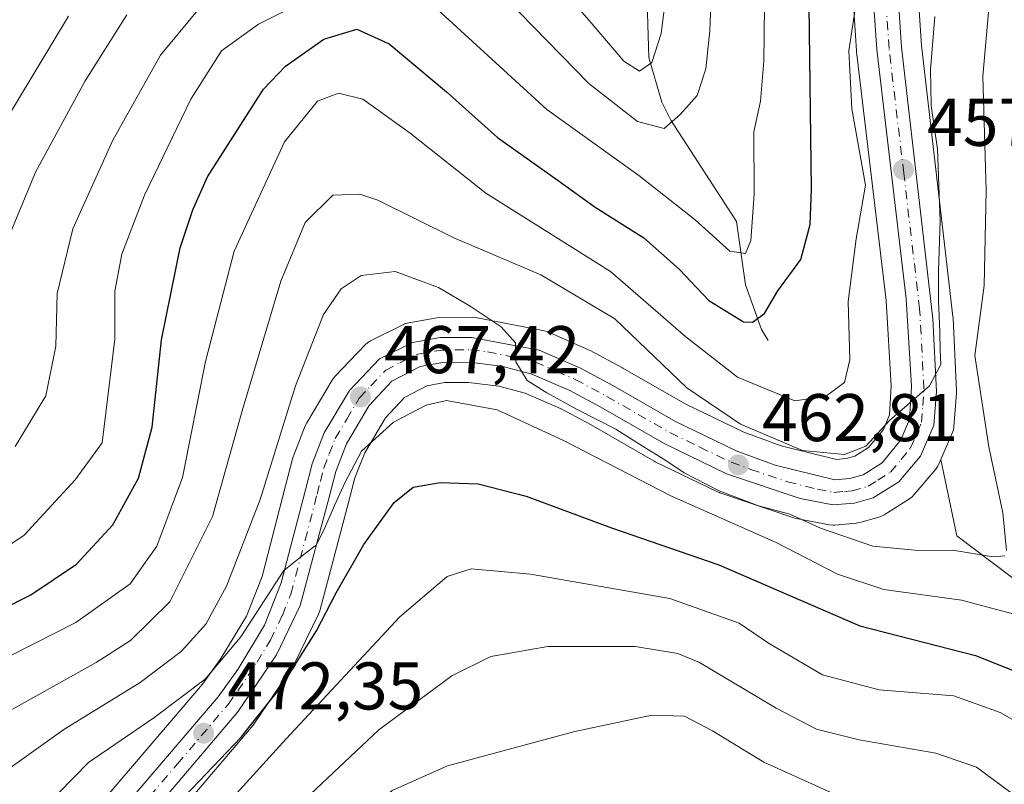
# Model space of a CAD drawing. Units: metres. Extents: x 613386 to 616811, y 4782586 to 4784957.
# Drawn here: x 615786 to 615932, y 4782665 to 4782779 of the extents above; entities that cross this region are included whole.
import ezdxf

# ---------------------------------------------------------------- set-up
doc = ezdxf.new("R2010")
doc.units = ezdxf.units.M
doc.header["$MEASUREMENT"] = 0
doc.linetypes.add('DGN Style 4', pattern=[2.6384748266838614, 1.318413404963828, -0.6592067024819142, 0.001648016756204785, -0.6592067024819142])
for name, color, linetype, lineweight in [('Arbolado forestal CxS', 92, 'Continuous', 0), ('Carretera de calzada única Cxs', 7, 'Continuous', 13), ('Carretera de calzada única eje', 7, 'DGN Style 4', 0), ('Corriente natural lineal', 142, 'Continuous', 13), ('Curva de nivel maestra', 30, 'Continuous', 30), ('Curva de nivel normal', 30, 'Continuous', 0), ('Núcleo urbano CxS', 7, 'Continuous', 0), ('Punto de cota en terreno', 7, 'Continuous', 0), ('Rótulo de punto de cota en terreno', 7, 'Continuous', 0)]:
    doc.layers.add(name, color=color, linetype=linetype, lineweight=lineweight)
doc.styles.add('Style-Arial', font='txt')

# ---------------------------------------------------------------- blocks, each defined once
blk = doc.blocks.new('*U8')
at = {"layer": 'Arbolado forestal CxS', "color": 92, "linetype": 'Continuous', "lineweight": 0}
for points in [[(615909.3967000004, 4782785.5317, 453.5316000000021), (615910.1567000002, 4782774.061699999, 454.4084000000003), (615910.1710999999, 4782773.905900001, 454.4309999999969), (615914.5702999998, 4782736.906099999, 457.8834000000061), (615915.3049, 4782724.2137, 458.298299999995), (615915.0456999998, 4782719.912699999, 458.6661000000022), (615914.1558999997, 4782717.762900001, 458.7308000000049), (615911.9545, 4782715.056500001, 459.1992000000028), (615909.9083000004, 4782713.769300001, 459.5921999999992), (615908.6190999999, 4782713.4047, 459.6760999999969), (615907.1769000003, 4782713.281300001, 459.6910000000062), (615898.9167, 4782715.313899999, 459.6290000000009), (615893.3913000004, 4782717.336100001, 459.8987000000052), (615884.6423000004, 4782721.5645, 460.5988999999972), (615875.3953, 4782726.880899999, 462.8891000000004), (615875.3205000004, 4782726.922499999, 462.9084000000003), (615870.5204999996, 4782729.502499999, 463.5295999999944), (615870.2937000003, 4782729.612500001, 463.528999999995), (615864.1136999996, 4782732.292500001, 464.0675999999949), (615863.9461000003, 4782732.359099999, 464.0951999999961), (615863.4801000003, 4782732.487299999, 464.1820000000008), (615853.4605, 4782734.390900001, 464.9951000000001), (615852.9073000001, 4782734.440099999, 465.0779999999941), (615848.1847000001, 4782734.4001, 465.5559999999969), (615847.6891000001, 4782734.354499999, 465.6094000000012), (615843.5491000004, 4782733.624500001, 466.0369000000064), (615843.0440999996, 4782733.4891, 466.0913), (615842.7329000002, 4782733.3555, 466.1304999999993), (615837.8529000003, 4782730.9255, 466.5890000000073), (615837.4115000004, 4782730.656099999, 466.6205999999948), (615837.0231, 4782730.3147, 466.5942000000068), (615832.5330999997, 4782725.624700001, 466.8185999999987), (615832.4018999999, 4782725.478499999, 466.7989999999991), (615832.1224999996, 4782725.085300001, 466.7458999999944), (615828.3422999998, 4782718.737700001, 466.1487000000052), (615828.1315000001, 4782718.3007, 466.1267999999982), (615826.3413000006, 4782713.6635, 466.0434999999998), (615826.2471000003, 4782713.3665, 466.0442000000039), (615825.1969, 4782709.335899999, 466.1431000000011), (615821.6924999999, 4782695.8617, 467.3260000000009), (615819.3633000003, 4782689.958900001, 467.3800999999949), (615815.5626999997, 4782683.7007, 467.543399999995), (615812.8117000004, 4782679.836100001, 468.2958999999974), (615797.8191000001, 4782662.2371, 472.4584000000032)], [(615805.1732999999, 4782655.911499999, 475.4965999999986), (615820.3913000004, 4782673.783500001, 474.4640999999974), (615820.5877, 4782674.043299999, 474.452099999995), (615826.3176999995, 4782682.543299999, 473.4054999999935), (615826.4281000001, 4782682.720100001, 473.386599999998), (615826.5308999997, 4782682.913899999, 473.3551000000007), (615830.0809000004, 4782690.253900001, 472.6549999999989), (615830.1990999999, 4782690.5341, 472.6401999999944), (615830.2789000003, 4782690.7873, 472.6089999999967), (615834.5714999996, 4782706.8873, 470.4884000000021), (615835.5204999996, 4782710.548900001, 470.1778000000049), (615836.9669000005, 4782714.282299999, 469.5605999999971), (615840.0635000002, 4782719.4891, 468.5742999999929), (615842.8674999997, 4782722.492699999, 467.3200999999972), (615846.2117, 4782724.256100001, 467.1984999999986), (615848.8249000004, 4782724.7127, 467.0048999999999), (615852.4139, 4782724.748299999, 466.7513999999938), (615856.9471000005, 4782724.1689, 466.227899999998), (615860.8459000001, 4782723.146700001, 465.9443000000028), (615866.1793000001, 4782720.828700001, 466.2535000000062), (615870.6425000001, 4782718.4277, 466.0996000000014), (615880.0169000002, 4782713.0481, 465.3864000000031), (615880.2046999997, 4782712.949100001, 465.3447000000015), (615889.4747000001, 4782708.4691, 464.9621999999945), (615889.7540999996, 4782708.351100001, 464.9040999999997), (615889.8196999999, 4782708.3279, 464.8879000000015), (615900.7997000003, 4782704.617900001, 464.3334999999934), (615901.1936999997, 4782704.5141, 464.284799999994), (615906.1064999999, 4782703.569900001, 463.2697000000044), (615906.6501000002, 4782703.520099999, 463.1150000000052), (615906.9039000003, 4782703.530900001, 463.0316000000021), (615910.0839000001, 4782703.800899999, 462.4296000000032), (615910.3510999996, 4782703.835700001, 462.3874000000069), (615910.6489000004, 4782703.904100001, 462.3352000000014), (615913.4688999997, 4782704.704100001, 461.9121000000014), (615913.8705000002, 4782704.849500001, 461.8629999999976), (615914.2472999999, 4782705.0507, 461.8068000000058), (615918.0472999997, 4782707.4407, 461.1517000000022), (615918.3784999996, 4782707.6819, 461.0984999999928), (615918.7472999999, 4782708.0507, 461.0399999999936), (615921.9477000004, 4782711.861300001, 460.6698999999935), (615922.2481000006, 4782712.290100001, 460.6503999999986), (615922.4013, 4782712.593900001, 460.6377000000066), (615922.6969, 4782713.2739, 460.6693999999989), (615925.0645000003, 4782701.9045, 462.5391999999993), (615941.2352999998, 4782689.715299999, 469.9915000000037)]]:
    blk.add_polyline3d(points, dxfattribs=at)
blk = doc.blocks.new('5PATER')
at = {"layer": 'Corriente natural lineal', "linetype": 'Continuous', "lineweight": 0}
h = blk.add_hatch(color=51, dxfattribs=at)
edge = h.paths.add_edge_path()
edge.add_ellipse((0, 0), major_axis=(-0.1095731443231308, -0.1110710700762829), ratio=0.9994222409660322, start_angle=0, end_angle=360)

msp = doc.modelspace()

# ---------------------------------------------------------------- linework, layer by layer
at = {"layer": 'Arbolado forestal CxS', "color": 92, "linetype": 'Continuous', "lineweight": 0}
for points in [[(615909.3967000004, 4782785.5317, 453.5316000000021), (615910.1567000002, 4782774.061699999, 454.4084000000003), (615910.1710999999, 4782773.905900001, 454.4309999999969), (615914.5702999998, 4782736.906099999, 457.8834000000061), (615915.3049, 4782724.2137, 458.298299999995), (615915.0456999998, 4782719.912699999, 458.6661000000022), (615914.1558999997, 4782717.762900001, 458.7308000000049), (615911.9545, 4782715.056500001, 459.1992000000028), (615909.9083000004, 4782713.769300001, 459.5921999999992), (615908.6190999999, 4782713.4047, 459.6760999999969), (615907.1769000003, 4782713.281300001, 459.6910000000062), (615898.9167, 4782715.313899999, 459.6290000000009), (615893.3913000004, 4782717.336100001, 459.8987000000052), (615884.6423000004, 4782721.5645, 460.5988999999972), (615875.3953, 4782726.880899999, 462.8891000000004), (615875.3205000004, 4782726.922499999, 462.9084000000003), (615870.5204999996, 4782729.502499999, 463.5295999999944), (615870.2937000003, 4782729.612500001, 463.528999999995), (615864.1136999996, 4782732.292500001, 464.0675999999949), (615863.9461000003, 4782732.359099999, 464.0951999999961), (615863.4801000003, 4782732.487299999, 464.1820000000008), (615853.4605, 4782734.390900001, 464.9951000000001), (615852.9073000001, 4782734.440099999, 465.0779999999941), (615848.1847000001, 4782734.4001, 465.5559999999969), (615847.6891000001, 4782734.354499999, 465.6094000000012), (615843.5491000004, 4782733.624500001, 466.0369000000064), (615843.0440999996, 4782733.4891, 466.0913), (615842.7329000002, 4782733.3555, 466.1304999999993), (615837.8529000003, 4782730.9255, 466.5890000000073), (615837.4115000004, 4782730.656099999, 466.6205999999948), (615837.0231, 4782730.3147, 466.5942000000068), (615832.5330999997, 4782725.624700001, 466.8185999999987), (615832.4018999999, 4782725.478499999, 466.7989999999991), (615832.1224999996, 4782725.085300001, 466.7458999999944), (615828.3422999998, 4782718.737700001, 466.1487000000052), (615828.1315000001, 4782718.3007, 466.1267999999982), (615826.3413000006, 4782713.6635, 466.0434999999998), (615826.2471000003, 4782713.3665, 466.0442000000039), (615825.1969, 4782709.335899999, 466.1431000000011), (615821.6924999999, 4782695.8617, 467.3260000000009), (615819.3633000003, 4782689.958900001, 467.3800999999949), (615815.5626999997, 4782683.7007, 467.543399999995), (615812.8117000004, 4782679.836100001, 468.2958999999974), (615797.8191000001, 4782662.2371, 472.4584000000032)], [(615941.2352999998, 4782689.715299999, 469.9915000000037), (615925.0645000003, 4782701.9045, 462.5391999999993), (615922.6969, 4782713.2739, 460.6693999999989), (615924.4013, 4782717.1939, 461.126900000003), (615924.5619000001, 4782717.6679, 461.1861999999965), (615924.6413000004, 4782718.161900001, 461.2390000000014), (615925.0213000001, 4782723.141899999, 461.6891999999935), (615925.0301000001, 4782723.370100001, 461.7093000000023), (615925.0267000003, 4782723.511499999, 461.7167999999947), (615924.5166999997, 4782734.3215, 461.616200000004), (615924.5000999998, 4782734.525900001, 461.5902999999962), (615919.8185000002, 4782774.862700001, 458.545499999993), (615919.0789000001, 4782785.9979, 456.907600000006)], [(615919.0789000001, 4782785.9979, 456.907600000006), (615919.8185000002, 4782774.862700001, 458.545499999993), (615924.5000999998, 4782734.525900001, 461.5902999999962), (615924.5166999997, 4782734.3215, 461.616200000004), (615925.0267000003, 4782723.511499999, 461.7167999999947), (615925.0301000001, 4782723.370100001, 461.7093000000023), (615925.0213000001, 4782723.141899999, 461.6891999999935), (615924.6413000004, 4782718.161900001, 461.2390000000014), (615924.5619000001, 4782717.6679, 461.1861999999965), (615924.4013, 4782717.1939, 461.126900000003), (615922.6969, 4782713.2739, 460.6693999999989)], [(615922.6969, 4782713.2739, 460.6693999999989), (615925.0645000003, 4782701.9045, 462.5391999999993), (615941.2352999998, 4782689.715299999, 469.9915000000037), (615956.6162999999, 4782698.749299999, 479.8077999999951), (615974.5701000001, 4782699.208699999, 488.3654999999999), (615987.8081, 4782701.544700001, 492.9513000000007), (615992.4798999997, 4782717.1183, 493.4228000000003), (615997.4496999999, 4782742.678300001, 494.8127999999998)], [(615922.6969, 4782713.2739, 460.6693999999989), (615925.0645000003, 4782701.9045, 462.5391999999993), (615941.2352999998, 4782689.715299999, 469.9915000000037), (615956.6162999999, 4782698.749299999, 479.8077999999951), (615974.5701000001, 4782699.208699999, 488.3654999999999), (615987.8081, 4782701.544700001, 492.9513000000007), (615992.4798999997, 4782717.1183, 493.4228000000003), (615997.4496999999, 4782742.678300001, 494.8127999999998)], [(615922.6969, 4782713.2739, 460.6693999999989), (615922.4013, 4782712.593900001, 460.6377000000066), (615922.2481000006, 4782712.290100001, 460.6503999999986), (615921.9477000004, 4782711.861300001, 460.6698999999935), (615918.7472999999, 4782708.0507, 461.0399999999936), (615918.3784999996, 4782707.6819, 461.0984999999928), (615918.0472999997, 4782707.4407, 461.1517000000022), (615914.2472999999, 4782705.0507, 461.8068000000058), (615913.8705000002, 4782704.849500001, 461.8629999999976), (615913.4688999997, 4782704.704100001, 461.9121000000014), (615910.6489000004, 4782703.904100001, 462.3352000000014), (615910.3510999996, 4782703.835700001, 462.3874000000069), (615910.0839000001, 4782703.800899999, 462.4296000000032), (615906.9039000003, 4782703.530900001, 463.0316000000021), (615906.6501000002, 4782703.520099999, 463.1150000000052), (615906.1064999999, 4782703.569900001, 463.2697000000044), (615901.1936999997, 4782704.5141, 464.284799999994), (615900.7997000003, 4782704.617900001, 464.3334999999934), (615889.8196999999, 4782708.3279, 464.8879000000015), (615889.7540999996, 4782708.351100001, 464.9040999999997), (615889.4747000001, 4782708.4691, 464.9621999999945), (615880.2046999997, 4782712.949100001, 465.3447000000015), (615880.0169000002, 4782713.0481, 465.3864000000031), (615870.6425000001, 4782718.4277, 466.0996000000014), (615866.1793000001, 4782720.828700001, 466.2535000000062), (615860.8459000001, 4782723.146700001, 465.9443000000028), (615856.9471000005, 4782724.1689, 466.227899999998), (615852.4139, 4782724.748299999, 466.7513999999938), (615848.8249000004, 4782724.7127, 467.0048999999999), (615846.2117, 4782724.256100001, 467.1984999999986), (615842.8674999997, 4782722.492699999, 467.3200999999972), (615840.0635000002, 4782719.4891, 468.5742999999929), (615836.9669000005, 4782714.282299999, 469.5605999999971), (615835.5204999996, 4782710.548900001, 470.1778000000049), (615834.5714999996, 4782706.8873, 470.4884000000021), (615830.2789000003, 4782690.7873, 472.6089999999967), (615830.1990999999, 4782690.5341, 472.6401999999944), (615830.0809000004, 4782690.253900001, 472.6549999999989), (615826.5308999997, 4782682.913899999, 473.3551000000007), (615826.4281000001, 4782682.720100001, 473.386599999998), (615826.3176999995, 4782682.543299999, 473.4054999999935), (615820.5877, 4782674.043299999, 474.452099999995), (615820.3913000004, 4782673.783500001, 474.4640999999974), (615805.1732999999, 4782655.911499999, 475.4965999999986)]]:
    msp.add_polyline3d(points, dxfattribs=at)
at = {"layer": 'Carretera de calzada única Cxs', "color": 7, "linetype": 'Continuous', "lineweight": 13}
for points in [[(615800.1101000002, 4782660.300100001, 475.2531000000017), (615815.1801000005, 4782677.9901, 482.391300000003), (615818.0701000001, 4782682.050100001, 484.9570999999996), (615822.0601000005, 4782688.620100001, 474.1869000000006), (615824.5500999996, 4782694.9301, 472.7485000000015), (615828.1001000004, 4782708.5801, 475.9544000000024), (615829.1501000002, 4782712.610099999, 473.9866999999941), (615830.9301000005, 4782717.220100001, 471.2097000000067), (615834.7001999998, 4782723.550100001, 467.9179000000004), (615839.1901000004, 4782728.2401, 467.2860999999976), (615844.0701000001, 4782730.670100001, 467.1134000000021), (615848.2100999998, 4782731.4001, 466.7228999999934), (615852.9200999998, 4782731.440099999, 467.4015999999974), (615862.9200999998, 4782729.540100001, 470.2918999999966), (615869.1001000004, 4782726.860099999, 468.718200000003), (615873.9001000002, 4782724.280099999, 469.5038999999961), (615883.2401000002, 4782718.9101, 469.7630000000063), (615892.2200999996, 4782714.5701, 467.9737000000023), (615898.0401, 4782712.440099999, 470.7070999999996), (615906.9401000004, 4782710.2501, 477.2160000000004), (615909.1601, 4782710.440099999, 475.616599999994), (615911.1401000004, 4782711.0001, 474.5286000000052), (615913.9700999996, 4782712.780099999, 473.1454999999987), (615916.7600999996, 4782716.210100001, 468.9836000000069), (615918.0102000004, 4782719.2301, 466.9725000000035), (615918.3101000005, 4782724.210100001, 464.4426999999997), (615917.5601000005, 4782737.170100001, 466.8962999999931), (615913.1501000002, 4782774.2601, 461.3747000000003), (615912.3901000004, 4782785.7301, 458.8215000000055)], [(615800.1101000002, 4782660.300100001, 475.2531000000017), (615815.1801000005, 4782677.9901, 482.391300000003), (615818.0701000001, 4782682.050100001, 484.9570999999996), (615822.0601000005, 4782688.620100001, 474.1869000000006), (615824.5500999996, 4782694.9301, 472.7485000000015), (615828.1001000004, 4782708.5801, 475.9544000000024), (615829.1501000002, 4782712.610099999, 473.9866999999941), (615830.9301000005, 4782717.220100001, 471.2097000000067), (615834.7001999998, 4782723.550100001, 467.9179000000004), (615839.1901000004, 4782728.2401, 467.2860999999976), (615844.0701000001, 4782730.670100001, 467.1134000000021), (615848.2100999998, 4782731.4001, 466.7228999999934), (615852.9200999998, 4782731.440099999, 467.4015999999974), (615862.9200999998, 4782729.540100001, 470.2918999999966), (615869.1001000004, 4782726.860099999, 468.718200000003), (615873.9001000002, 4782724.280099999, 469.5038999999961), (615883.2401000002, 4782718.9101, 469.7630000000063), (615892.2200999996, 4782714.5701, 467.9737000000023), (615898.0401, 4782712.440099999, 470.7070999999996), (615906.9401000004, 4782710.2501, 477.2160000000004), (615909.1601, 4782710.440099999, 475.616599999994), (615911.1401000004, 4782711.0001, 474.5286000000052), (615913.9700999996, 4782712.780099999, 473.1454999999987), (615916.7600999996, 4782716.210100001, 468.9836000000069), (615918.0102000004, 4782719.2301, 466.9725000000035), (615918.3101000005, 4782724.210100001, 464.4426999999997), (615917.5601000005, 4782737.170100001, 466.8962999999931), (615913.1501000002, 4782774.2601, 461.3747000000003), (615912.3901000004, 4782785.7301, 458.8215000000055)], [(615916.0801999997, 4782785.880100001, 466.493100000007), (615916.8300999999, 4782774.590100001, 465.5957000000053), (615921.5201000003, 4782734.1801, 475.2773000000016), (615922.0301000001, 4782723.370100001, 468.7272999999987), (615921.6501000002, 4782718.390100001, 468.0485999999946), (615919.6501000002, 4782713.790100001, 465.4334999999992), (615916.4501, 4782709.9801, 465.3833000000013), (615912.6501000002, 4782707.590100001, 465.2057999999961), (615909.8300999999, 4782706.790100001, 469.6496000000043), (615906.6501000002, 4782706.520099999, 473.5745000000024), (615901.7602000004, 4782707.460100001, 476.9355000000069), (615890.7801000001, 4782711.170100001, 468.6542000000045), (615881.5100999996, 4782715.6501, 470.9098999999987), (615872.1001000004, 4782721.050100001, 470.8585000000021), (615867.4901000002, 4782723.530099999, 471.4474000000046), (615861.8300999999, 4782725.9901, 468.7793999999994), (615857.5202000003, 4782727.120100001, 466.6135000000068), (615852.5900999998, 4782727.7501, 468.710699999996), (615848.5500999996, 4782727.710100001, 468.9036999999954), (615845.2301000003, 4782727.130100001, 468.5528000000049), (615841.0201000003, 4782724.9101, 468.9946000000054), (615837.6501000002, 4782721.300100001, 469.2462999999989), (615834.2600999996, 4782715.600099999, 474.0051999999997), (615832.6601, 4782711.470100001, 478.1160999999993), (615831.6700999998, 4782707.6501, 479.9397999999928), (615827.3800999997, 4782691.5601, 477.5583999999944), (615823.8300999999, 4782684.220100001, 480.8242999999929), (615818.1001000004, 4782675.720100001, 482.5831999999937), (615802.7901, 4782657.7401, 477.6037999999971)], [(615916.0801999997, 4782785.880100001, 466.493100000007), (615916.8300999999, 4782774.590100001, 465.5957000000053), (615921.5201000003, 4782734.1801, 475.2773000000016), (615922.0301000001, 4782723.370100001, 468.7272999999987), (615921.6501000002, 4782718.390100001, 468.0485999999946), (615919.6501000002, 4782713.790100001, 465.4334999999992), (615916.4501, 4782709.9801, 465.3833000000013), (615912.6501000002, 4782707.590100001, 465.2057999999961), (615909.8300999999, 4782706.790100001, 469.6496000000043), (615906.6501000002, 4782706.520099999, 473.5745000000024), (615901.7602000004, 4782707.460100001, 476.9355000000069), (615890.7801000001, 4782711.170100001, 468.6542000000045), (615881.5100999996, 4782715.6501, 470.9098999999987), (615872.1001000004, 4782721.050100001, 470.8585000000021), (615867.4901000002, 4782723.530099999, 471.4474000000046), (615861.8300999999, 4782725.9901, 468.7793999999994), (615857.5202000003, 4782727.120100001, 466.6135000000068), (615852.5900999998, 4782727.7501, 468.710699999996), (615848.5500999996, 4782727.710100001, 468.9036999999954), (615845.2301000003, 4782727.130100001, 468.5528000000049), (615841.0201000003, 4782724.9101, 468.9946000000054), (615837.6501000002, 4782721.300100001, 469.2462999999989), (615834.2600999996, 4782715.600099999, 474.0051999999997), (615832.6601, 4782711.470100001, 478.1160999999993), (615831.6700999998, 4782707.6501, 479.9397999999928), (615827.3800999997, 4782691.5601, 477.5583999999944), (615823.8300999999, 4782684.220100001, 480.8242999999929), (615818.1001000004, 4782675.720100001, 482.5831999999937), (615802.7901, 4782657.7401, 477.6037999999971)]]:
    msp.add_polyline3d(points, dxfattribs=at)
at = {"layer": 'Carretera de calzada única eje', "color": 7, "linetype": 'DGN Style 4', "lineweight": 0}
msp.add_polyline3d([(615801.4501, 4782659.020099999, 476.0388999999996), (615809.1001000004, 4782668.0101, 477.4667999999947), (615816.6401000004, 4782676.850099999, 481.7084000000032), (615818.0800999999, 4782678.880100001, 483.2678000000015), (615820.9501, 4782683.130100001, 482.013300000006), (615822.9401000004, 4782686.420100001, 476.2507000000041), (615824.7200999996, 4782690.090100001, 475.5831000000035), (615825.9700999996, 4782693.2401, 474.8058000000019), (615828.1101000002, 4782701.290100001, 475.4038), (615829.8800999997, 4782708.110099999, 477.9548000000068), (615830.3800999997, 4782710.020099999, 477.0350000000035), (615830.9001000002, 4782712.040100001, 476.0754000000015), (615831.7001, 4782714.100099999, 474.6652000000031), (615832.5900999998, 4782716.4101, 472.0206000000035), (615834.2901, 4782719.2601, 470.1582999999956), (615836.1700999998, 4782722.420100001, 467.992499999993), (615837.8601000002, 4782724.2301, 467.844299999997), (615840.1001000004, 4782726.5701, 467.6065999999992), (615842.2100999998, 4782727.6801, 466.9658000000054), (615844.6501000002, 4782728.9001, 467.5274000000064), (615848.3800999997, 4782729.550100001, 467.8276999999944), (615850.4001000002, 4782729.5701, 467.8833000000013), (615852.7500999998, 4782729.590100001, 467.9685999999929), (615855.2200999996, 4782729.280099999, 468.0960999999952), (615860.2200999996, 4782728.3301, 467.8610999999946), (615862.3800999997, 4782727.7601, 467.6055000000051), (615865.4700999996, 4782726.420100001, 468.6864999999962), (615868.2901, 4782725.190099999, 469.7764000000025), (615870.7001, 4782723.9001, 469.4719000000041), (615873.0000999998, 4782722.6601, 468.4753999999957), (615877.6700999998, 4782719.9801, 469.4710999999952), (615882.3800999997, 4782717.280099999, 468.574099999998), (615886.8601000002, 4782715.110099999, 469.9422999999952), (615891.5000999998, 4782712.870100001, 466.399900000004), (615894.4101, 4782711.800100001, 467.896900000007), (615899.9001000002, 4782709.950099999, 475.353099999993), (615904.3501000004, 4782708.850099999, 476.1275000000023), (615906.7901, 4782708.380100001, 473.7798999999941), (615908.3800999997, 4782708.520099999, 472.4373000000051), (615909.4901000002, 4782708.610099999, 471.2661999999983), (615911.8901000004, 4782709.290100001, 469.8383000000031), (615913.3101000005, 4782710.1801, 469.9643000000069), (615915.2100999998, 4782711.380100001, 468.7826999999961), (615916.8101000005, 4782713.280099999, 467.0359000000026), (615918.2001, 4782715.0001, 466.5097999999998), (615919.2001, 4782717.300100001, 468.0290999999997), (615919.8300999999, 4782718.8101, 467.647299999997), (615920.0201000003, 4782721.300100001, 466.8065000000061), (615920.1700999998, 4782723.790100001, 466.7871000000014), (615919.9101, 4782729.190099999, 468.258600000001), (615919.5401, 4782735.670100001, 470.9073999999965), (615917.1901000004, 4782755.880100001, 469.9992999999959), (615914.9901000002, 4782774.420100001, 463.4627999999939), (615914.6101000002, 4782780.0701, 463.9818999999989)], dxfattribs=at)
at = {"layer": 'Corriente natural lineal', "color": 142, "linetype": 'Continuous', "lineweight": 13}
msp.add_polyline3d([(615897, 4782731, 449.6811000000016), (615896.0097000003, 4782732.606000001, 449.3034000000043), (615893.6512000002, 4782739.258400001, 446.7299999999959), (615892.2753999997, 4782748.699899999, 444.1907000000065), (615882.5006999997, 4782763.736, 438.1242999999959), (615881.1809, 4782766.408299999, 437.037599999996), (615879.2303999999, 4782773.0954, 434.820200000002), (615878.9323000005, 4782782.971899999, 431.7060000000056)], dxfattribs=at)
at = {"layer": 'Curva de nivel maestra', "color": 30, "linetype": 'Continuous', "lineweight": 30, "flags": 128}
for points, elevation in [([(615774.7999999998, 4782686.840100001), (615787.29, 4782693.140100001), (615794.0700000003, 4782697.7301), (615799.5, 4782703.540100001), (615803.3099999996, 4782710.520099999), (615805.3200000003, 4782718.100099999), (615806.7199999997, 4782731.090100001), (615809.4900000002, 4782744.7601), (615811.4000000004, 4782750.4301), (615813.5599999996, 4782755.3201), (615821.8899999997, 4782768.340100001), (615825.1799999997, 4782771.7601), (615830.8700000001, 4782775.780099999), (615835.8099999996, 4782777.270099999), (615840.6299999999, 4782775.120100001), (615849.1399999997, 4782767.9801), (615856.7400000002, 4782761.1801), (615865.7699999996, 4782754.7601), (615871.2699999996, 4782750.8301), (615878.5199999996, 4782746.2401), (615883.7599999999, 4782741.610099999), (615888.1600000003, 4782736.920100001), (615893.3300000001, 4782733.7601), (615894.6500000004, 4782733.7301), (615896.4500000002, 4782735.0001), (615898.4199999999, 4782738.390100001), (615901.8499999996, 4782743.020099999), (615903.25, 4782748.210100001), (615903.4699999997, 4782753.5001), (615903.1100000005, 4782780.770099999)], 450), ([(615810.2400000002, 4782663.2601), (615818.5899999999, 4782671.9801), (615824.5199999996, 4782679.440099999), (615829.8200000003, 4782687.770099999), (615832.7000000002, 4782693.440099999), (615836.8499999996, 4782700.610099999), (615841.3499999996, 4782706.880100001), (615844.2000000002, 4782709.170100001), (615848.2000000002, 4782709.850099999), (615853.8300000001, 4782709.6501), (615861, 4782707.800100001), (615873.6799999997, 4782703.100099999), (615889.6399999997, 4782697.590100001), (615910.6200000001, 4782688.530099999), (615927.8799999999, 4782684.120100001), (615941.2199999997, 4782678.800100001)], 475)]:
    msp.add_lwpolyline(points, dxfattribs=dict(at, elevation=elevation))
at = {"layer": 'Curva de nivel normal', "color": 30, "linetype": 'Continuous', "lineweight": 0, "flags": 128}
for points, elevation in [([(615932.4800000006, 4782699.720000001), (615931.9199999999, 4782705.359999999), (615929.8200000003, 4782715.140000001), (615927.7599999999, 4782728.76), (615929.1500000004, 4782739.17), (615929.4299999997, 4782753.279999999), (615928.9400000004, 4782770.279999999), (615931.0800000001, 4782794.460000001), (615932.8600000005, 4782805.08)], 465), ([(615857.9600000001, 4782781.9), (615870.3200000003, 4782769.199999999), (615877.5599999996, 4782763.539999999), (615881.5300000003, 4782762.5), (615883.9000000004, 4782764.600000001), (615886.4199999999, 4782767.42), (615887.7199999997, 4782771.390000001), (615888.3099999996, 4782777.029999999), (615888.9800000006, 4782793.859999999)], 440), ([(615858.6799999997, 4782791.960000001), (615870.3700000001, 4782778.57), (615875.54, 4782772.52), (615877.8700000001, 4782771.02), (615879.7000000002, 4782772.34), (615881.0700000003, 4782776.66), (615882.5499999998, 4782788.42)], 435), ([(615846.0099999999, 4782781.890000001), (615864.0899999999, 4782765.33), (615877.7699999996, 4782755.539999999), (615886.1600000003, 4782748.939999999), (615891.3200000003, 4782744.25), (615893.6100000005, 4782743.930000001), (615894.4100000003, 4782745.84), (615894.9199999999, 4782752.730000001), (615894.8499999996, 4782762.039999999), (615895.8499999996, 4782766.600000001), (615896.3499999996, 4782772.539999999), (615896.5800000001, 4782788.75)], 445), ([(615776.1399999997, 4782695.220000001), (615786.2800000003, 4782702.02), (615793.9100000003, 4782710.25), (615797.8799999999, 4782715.75), (615799.7699999996, 4782731.199999999), (615799.7800000003, 4782738.310000001), (615800.8499999996, 4782743.84), (615804.2199999997, 4782752.58), (615811.0999999996, 4782766.9), (615815.6399999997, 4782774.060000001), (615821.1900000004, 4782778.02), (615834.7999999998, 4782784.930000001)], 445), ([(615778.2199999997, 4782681.07), (615794.0099999999, 4782689.029999999), (615802.0700000003, 4782694.76), (615806.04, 4782700.41), (615809.8799999999, 4782710.600000001), (615813.2699999996, 4782727.869999999), (615817.54, 4782744.25), (615825.04, 4782760.51), (615829.9600000001, 4782766.58), (615833.0599999996, 4782767.779999999), (615836.6699999999, 4782766.880000001), (615843.75, 4782761.800000001), (615854.9900000002, 4782752.880000001), (615873.54, 4782741.220000001), (615884.75, 4782731.52), (615892.4600000001, 4782725.529999999), (615900.9900000002, 4782721.99), (615905.5499999998, 4782722.630000001), (615908.3600000005, 4782724.720000001), (615909.1799999997, 4782728.09), (615908.9199999999, 4782736.76), (615910.1200000001, 4782746.09), (615911.4900000002, 4782754.09), (615909.4699999997, 4782765.42), (615909, 4782774.08), (615910.6600000003, 4782784.880000001)], 455), ([(615774.29, 4782670.439999999), (615797, 4782683.100000001), (615802.1100000005, 4782686.33), (615807.9500000002, 4782692.100000001), (615814.3300000001, 4782704.789999999), (615818.7199999997, 4782720.52), (615824.4900000002, 4782739.779999999), (615828.1100000005, 4782748.529999999), (615832.2199999997, 4782752.619999999), (615836.2400000002, 4782752.75), (615838.9400000004, 4782751.83), (615850.2199999997, 4782746.26), (615863.2000000002, 4782740.76), (615874.2000000002, 4782734.199999999), (615884.9100000003, 4782723.949999999), (615892.8700000001, 4782718.529999999), (615902.1100000005, 4782714.630000001), (615908.3799999999, 4782714), (615911.5300000003, 4782715.279999999), (615915.0599999996, 4782719.09), (615921.0300000003, 4782724.230000001), (615922.6900000004, 4782727.430000001), (615922.6200000001, 4782729.550000001), (615922.54, 4782732.289999999), (615922.3600000005, 4782736.9), (615922.3499999996, 4782741.32), (615922.6200000001, 4782748.710000001), (615922.1900000004, 4782759.449999999), (615921.2699999996, 4782765.91), (615921.1399999997, 4782771.310000001), (615921.8099999996, 4782779.180000001)], 460), ([(615792.9100000003, 4782779.210000001), (615782.8399999999, 4782762.52)], 430), ([(615783.9900000002, 4782746.32), (615788, 4782756.029999999), (615795.3700000001, 4782769.609999999), (615801.5800000001, 4782779.4)], 435), ([(615784.9699999997, 4782715.189999999), (615789.54, 4782722.730000001), (615790.9900000002, 4782730.140000001), (615791.2199999997, 4782737.949999999), (615793.5300000003, 4782747.58), (615799.5, 4782760.76), (615806.5899999999, 4782773.42), (615812.1100000005, 4782780.060000001)], 440), ([(615782.8099999996, 4782666.439999999), (615792.2000000002, 4782673.100000001), (615803.5800000001, 4782680.09), (615809.6799999997, 4782684.730000001), (615813.3099999996, 4782688.779999999), (615816.4100000003, 4782694.439999999), (615821.4000000004, 4782707.310000001), (615826.6900000004, 4782724.24), (615830.8600000005, 4782734.83), (615833.4500000002, 4782738.65), (615836.4500000002, 4782740.630000001), (615841.4900000002, 4782741.230000001), (615847.9600000001, 4782738.880000001), (615852.6500000004, 4782736.109999999), (615857.2599999999, 4782732.99), (615859.4199999999, 4782730.65), (615859.4500000002, 4782727.810000001), (615861.1500000004, 4782725.050000001), (615864.0800000001, 4782723.210000001), (615868.5700000003, 4782720.699999999), (615874.3200000003, 4782717.779999999), (615878.4199999999, 4782715.220000001), (615881.6399999997, 4782713.24), (615884.5, 4782711.279999999), (615889.7000000002, 4782708.609999999), (615895.5800000001, 4782706.390000001), (615900.25, 4782705.130000001), (615904.8099999996, 4782703.050000001), (615912.5899999999, 4782700.380000001), (615919.3799999999, 4782699.720000001), (615924.4800000006, 4782699.789999999), (615930.4699999997, 4782698.800000001), (615932.2300000006, 4782698.960000001)], 465), ([(615783.8799999999, 4782653.130000001), (615787.0300000003, 4782659.199999999), (615795.8899999997, 4782668.220000001), (615805.5700000003, 4782674.84), (615813.2199999997, 4782680.609999999), (615818.5499999998, 4782686.91), (615824.9500000002, 4782696.779999999), (615828.1500000004, 4782699.350000001), (615829.7800000003, 4782700.57), (615830.9800000006, 4782703.02), (615832.4600000001, 4782706.449999999), (615834.0099999999, 4782709.800000001), (615836.4800000006, 4782714.52), (615841.2300000006, 4782718.83), (615846.0999999996, 4782721.359999999), (615849.1500000004, 4782722.039999999), (615856.6600000003, 4782720.680000001), (615866.5300000003, 4782716.09), (615882.6100000005, 4782707.84), (615898.1900000004, 4782700.930000001), (615907.3200000003, 4782696.24), (615914.2000000002, 4782693.939999999), (615925.7599999999, 4782692.34), (615936.5999999996, 4782689.49)], 470), ([(615797.8694000002, 4782626.419600001), (615800.1900000004, 4782638.65), (615802.6100000005, 4782646.779999999), (615825.2800000003, 4782671.710000001), (615842.2000000002, 4782689.880000001), (615849.2599999999, 4782695.869999999), (615852.8099999996, 4782696.99), (615861.6600000003, 4782696.220000001), (615882.3700000001, 4782692.609999999), (615892.6900000004, 4782688.930000001), (615897.0499999998, 4782685.960000001), (615905.1100000005, 4782681.27), (615913.5, 4782679.029999999), (615924.6100000005, 4782678.109999999), (615931.5300000003, 4782675.640000001), (615936.6600000003, 4782672.730000001)], 480), ([(615806.0554000001, 4782626.558), (615809.0199999996, 4782635.930000001), (615813.7999999998, 4782646.32), (615818.2000000002, 4782652.480000001), (615825.4800000006, 4782660.289999999), (615839.0700000003, 4782673.050000001), (615849.9199999999, 4782681.09), (615855.7300000006, 4782683.960000001), (615864.2300000006, 4782685.460000001), (615877.2199999997, 4782685.460000001), (615883.5700000003, 4782684.41), (615886.7800000003, 4782683.060000001), (615898.1799999997, 4782676.27), (615904.2100000001, 4782673.17), (615910.5499999998, 4782671.57), (615921.9299999997, 4782669.609999999), (615928, 4782667.529999999), (615934.4800000006, 4782662.680000001)], 485), ([(615814.9978999998, 4782626.7094), (615816.3399999999, 4782630.890000001), (615820.6699999999, 4782640.970000001), (615826.2199999997, 4782649), (615833.8200000003, 4782657.640000001), (615841.0800000001, 4782664.02), (615849.3099999996, 4782667.710000001), (615868.2300000006, 4782672.83), (615879.6699999999, 4782675.24), (615884.54, 4782675.109999999), (615888.7000000002, 4782672.939999999), (615896.3600000005, 4782668.27), (615911.29, 4782661.529999999), (615918.9600000001, 4782657.029999999), (615924.6600000003, 4782650.539999999), (615929.0300000003, 4782643.439999999), (615931.3799999999, 4782640.350000001), (615933.7100000001, 4782638.810000001)], 490)]:
    msp.add_lwpolyline(points, dxfattribs=dict(at, elevation=elevation))
at = {"layer": 'Núcleo urbano CxS', "color": 7, "linetype": 'Continuous', "lineweight": 0}
for points in [[(615797.8191000001, 4782662.2371, 472.4584000000032), (615812.8117000004, 4782679.836100001, 468.2958999999974), (615815.5626999997, 4782683.7007, 467.543399999995), (615819.3633000003, 4782689.958900001, 467.3800999999949), (615821.6924999999, 4782695.8617, 467.3260000000009), (615825.1969, 4782709.335899999, 466.1431000000011), (615826.2471000003, 4782713.3665, 466.0442000000039), (615826.3413000006, 4782713.6635, 466.0434999999998), (615828.1315000001, 4782718.3007, 466.1267999999982), (615828.3422999998, 4782718.737700001, 466.1487000000052), (615832.1224999996, 4782725.085300001, 466.7458999999944), (615832.4018999999, 4782725.478499999, 466.7989999999991), (615832.5330999997, 4782725.624700001, 466.8185999999987), (615837.0231, 4782730.3147, 466.5942000000068), (615837.4115000004, 4782730.656099999, 466.6205999999948), (615837.8529000003, 4782730.9255, 466.5890000000073), (615842.7329000002, 4782733.3555, 466.1304999999993), (615843.0440999996, 4782733.4891, 466.0913), (615843.5491000004, 4782733.624500001, 466.0369000000064), (615847.6891000001, 4782734.354499999, 465.6094000000012), (615848.1847000001, 4782734.4001, 465.5559999999969), (615852.9073000001, 4782734.440099999, 465.0779999999941), (615853.4605, 4782734.390900001, 464.9951000000001), (615863.4801000003, 4782732.487299999, 464.1820000000008), (615863.9461000003, 4782732.359099999, 464.0951999999961), (615864.1136999996, 4782732.292500001, 464.0675999999949), (615870.2937000003, 4782729.612500001, 463.528999999995), (615870.5204999996, 4782729.502499999, 463.5295999999944), (615875.3205000004, 4782726.922499999, 462.9084000000003), (615875.3953, 4782726.880899999, 462.8891000000004), (615884.6423000004, 4782721.5645, 460.5988999999972), (615893.3913000004, 4782717.336100001, 459.8987000000052), (615898.9167, 4782715.313899999, 459.6290000000009), (615907.1769000003, 4782713.281300001, 459.6910000000062), (615908.6190999999, 4782713.4047, 459.6760999999969), (615909.9083000004, 4782713.769300001, 459.5921999999992), (615911.9545, 4782715.056500001, 459.1992000000028), (615914.1558999997, 4782717.762900001, 458.7308000000049), (615915.0456999998, 4782719.912699999, 458.6661000000022), (615915.3049, 4782724.2137, 458.298299999995), (615914.5702999998, 4782736.906099999, 457.8834000000061), (615910.1710999999, 4782773.905900001, 454.4309999999969), (615910.1567000002, 4782774.061699999, 454.4084000000003), (615909.3967000004, 4782785.5317, 453.5316000000021)], [(615909.3967000004, 4782785.5317, 453.5316000000021), (615910.1567000002, 4782774.061699999, 454.4084000000003), (615910.1710999999, 4782773.905900001, 454.4309999999969), (615914.5702999998, 4782736.906099999, 457.8834000000061), (615915.3049, 4782724.2137, 458.298299999995), (615915.0456999998, 4782719.912699999, 458.6661000000022), (615914.1558999997, 4782717.762900001, 458.7308000000049), (615911.9545, 4782715.056500001, 459.1992000000028), (615909.9083000004, 4782713.769300001, 459.5921999999992), (615908.6190999999, 4782713.4047, 459.6760999999969), (615907.1769000003, 4782713.281300001, 459.6910000000062), (615898.9167, 4782715.313899999, 459.6290000000009), (615893.3913000004, 4782717.336100001, 459.8987000000052), (615884.6423000004, 4782721.5645, 460.5988999999972), (615875.3953, 4782726.880899999, 462.8891000000004), (615875.3205000004, 4782726.922499999, 462.9084000000003), (615870.5204999996, 4782729.502499999, 463.5295999999944), (615870.2937000003, 4782729.612500001, 463.528999999995), (615864.1136999996, 4782732.292500001, 464.0675999999949), (615863.9461000003, 4782732.359099999, 464.0951999999961), (615863.4801000003, 4782732.487299999, 464.1820000000008), (615853.4605, 4782734.390900001, 464.9951000000001), (615852.9073000001, 4782734.440099999, 465.0779999999941), (615848.1847000001, 4782734.4001, 465.5559999999969), (615847.6891000001, 4782734.354499999, 465.6094000000012), (615843.5491000004, 4782733.624500001, 466.0369000000064), (615843.0440999996, 4782733.4891, 466.0913), (615842.7329000002, 4782733.3555, 466.1304999999993), (615837.8529000003, 4782730.9255, 466.5890000000073), (615837.4115000004, 4782730.656099999, 466.6205999999948), (615837.0231, 4782730.3147, 466.5942000000068), (615832.5330999997, 4782725.624700001, 466.8185999999987), (615832.4018999999, 4782725.478499999, 466.7989999999991), (615832.1224999996, 4782725.085300001, 466.7458999999944), (615828.3422999998, 4782718.737700001, 466.1487000000052), (615828.1315000001, 4782718.3007, 466.1267999999982), (615826.3413000006, 4782713.6635, 466.0434999999998), (615826.2471000003, 4782713.3665, 466.0442000000039), (615825.1969, 4782709.335899999, 466.1431000000011), (615821.6924999999, 4782695.8617, 467.3260000000009), (615819.3633000003, 4782689.958900001, 467.3800999999949), (615815.5626999997, 4782683.7007, 467.543399999995), (615812.8117000004, 4782679.836100001, 468.2958999999974), (615797.8191000001, 4782662.2371, 472.4584000000032)], [(615919.0789000001, 4782785.9979, 456.907600000006), (615919.8185000002, 4782774.862700001, 458.545499999993), (615924.5000999998, 4782734.525900001, 461.5902999999962), (615924.5166999997, 4782734.3215, 461.616200000004), (615925.0267000003, 4782723.511499999, 461.7167999999947), (615925.0301000001, 4782723.370100001, 461.7093000000023), (615925.0213000001, 4782723.141899999, 461.6891999999935), (615924.6413000004, 4782718.161900001, 461.2390000000014), (615924.5619000001, 4782717.6679, 461.1861999999965), (615924.4013, 4782717.1939, 461.126900000003), (615922.6969, 4782713.2739, 460.6693999999989), (615922.4013, 4782712.593900001, 460.6377000000066), (615922.2481000006, 4782712.290100001, 460.6503999999986), (615921.9477000004, 4782711.861300001, 460.6698999999935), (615918.7472999999, 4782708.0507, 461.0399999999936), (615918.3784999996, 4782707.6819, 461.0984999999928), (615918.0472999997, 4782707.4407, 461.1517000000022), (615914.2472999999, 4782705.0507, 461.8068000000058), (615913.8705000002, 4782704.849500001, 461.8629999999976), (615913.4688999997, 4782704.704100001, 461.9121000000014), (615910.6489000004, 4782703.904100001, 462.3352000000014), (615910.3510999996, 4782703.835700001, 462.3874000000069), (615910.0839000001, 4782703.800899999, 462.4296000000032), (615906.9039000003, 4782703.530900001, 463.0316000000021), (615906.6501000002, 4782703.520099999, 463.1150000000052), (615906.1064999999, 4782703.569900001, 463.2697000000044), (615901.1936999997, 4782704.5141, 464.284799999994), (615900.7997000003, 4782704.617900001, 464.3334999999934), (615889.8196999999, 4782708.3279, 464.8879000000015), (615889.7540999996, 4782708.351100001, 464.9040999999997), (615889.4747000001, 4782708.4691, 464.9621999999945), (615880.2046999997, 4782712.949100001, 465.3447000000015), (615880.0169000002, 4782713.0481, 465.3864000000031), (615870.6425000001, 4782718.4277, 466.0996000000014), (615866.1793000001, 4782720.828700001, 466.2535000000062), (615860.8459000001, 4782723.146700001, 465.9443000000028), (615856.9471000005, 4782724.1689, 466.227899999998), (615852.4139, 4782724.748299999, 466.7513999999938), (615848.8249000004, 4782724.7127, 467.0048999999999), (615846.2117, 4782724.256100001, 467.1984999999986), (615842.8674999997, 4782722.492699999, 467.3200999999972), (615840.0635000002, 4782719.4891, 468.5742999999929), (615836.9669000005, 4782714.282299999, 469.5605999999971), (615835.5204999996, 4782710.548900001, 470.1778000000049), (615834.5714999996, 4782706.8873, 470.4884000000021), (615830.2789000003, 4782690.7873, 472.6089999999967), (615830.1990999999, 4782690.5341, 472.6401999999944), (615830.0809000004, 4782690.253900001, 472.6549999999989), (615826.5308999997, 4782682.913899999, 473.3551000000007), (615826.4281000001, 4782682.720100001, 473.386599999998), (615826.3176999995, 4782682.543299999, 473.4054999999935), (615820.5877, 4782674.043299999, 474.452099999995), (615820.3913000004, 4782673.783500001, 474.4640999999974), (615805.1732999999, 4782655.911499999, 475.4965999999986)], [(615919.0789000001, 4782785.9979, 456.907600000006), (615919.8185000002, 4782774.862700001, 458.545499999993), (615924.5000999998, 4782734.525900001, 461.5902999999962), (615924.5166999997, 4782734.3215, 461.616200000004), (615925.0267000003, 4782723.511499999, 461.7167999999947), (615925.0301000001, 4782723.370100001, 461.7093000000023), (615925.0213000001, 4782723.141899999, 461.6891999999935), (615924.6413000004, 4782718.161900001, 461.2390000000014), (615924.5619000001, 4782717.6679, 461.1861999999965), (615924.4013, 4782717.1939, 461.126900000003), (615922.6969, 4782713.2739, 460.6693999999989)], [(615922.6969, 4782713.2739, 460.6693999999989), (615922.4013, 4782712.593900001, 460.6377000000066), (615922.2481000006, 4782712.290100001, 460.6503999999986), (615921.9477000004, 4782711.861300001, 460.6698999999935), (615918.7472999999, 4782708.0507, 461.0399999999936), (615918.3784999996, 4782707.6819, 461.0984999999928), (615918.0472999997, 4782707.4407, 461.1517000000022), (615914.2472999999, 4782705.0507, 461.8068000000058), (615913.8705000002, 4782704.849500001, 461.8629999999976), (615913.4688999997, 4782704.704100001, 461.9121000000014), (615910.6489000004, 4782703.904100001, 462.3352000000014), (615910.3510999996, 4782703.835700001, 462.3874000000069), (615910.0839000001, 4782703.800899999, 462.4296000000032), (615906.9039000003, 4782703.530900001, 463.0316000000021), (615906.6501000002, 4782703.520099999, 463.1150000000052), (615906.1064999999, 4782703.569900001, 463.2697000000044), (615901.1936999997, 4782704.5141, 464.284799999994), (615900.7997000003, 4782704.617900001, 464.3334999999934), (615889.8196999999, 4782708.3279, 464.8879000000015), (615889.7540999996, 4782708.351100001, 464.9040999999997), (615889.4747000001, 4782708.4691, 464.9621999999945), (615880.2046999997, 4782712.949100001, 465.3447000000015), (615880.0169000002, 4782713.0481, 465.3864000000031), (615870.6425000001, 4782718.4277, 466.0996000000014), (615866.1793000001, 4782720.828700001, 466.2535000000062), (615860.8459000001, 4782723.146700001, 465.9443000000028), (615856.9471000005, 4782724.1689, 466.227899999998), (615852.4139, 4782724.748299999, 466.7513999999938), (615848.8249000004, 4782724.7127, 467.0048999999999), (615846.2117, 4782724.256100001, 467.1984999999986), (615842.8674999997, 4782722.492699999, 467.3200999999972), (615840.0635000002, 4782719.4891, 468.5742999999929), (615836.9669000005, 4782714.282299999, 469.5605999999971), (615835.5204999996, 4782710.548900001, 470.1778000000049), (615834.5714999996, 4782706.8873, 470.4884000000021), (615830.2789000003, 4782690.7873, 472.6089999999967), (615830.1990999999, 4782690.5341, 472.6401999999944), (615830.0809000004, 4782690.253900001, 472.6549999999989), (615826.5308999997, 4782682.913899999, 473.3551000000007), (615826.4281000001, 4782682.720100001, 473.386599999998), (615826.3176999995, 4782682.543299999, 473.4054999999935), (615820.5877, 4782674.043299999, 474.452099999995), (615820.3913000004, 4782673.783500001, 474.4640999999974), (615805.1732999999, 4782655.911499999, 475.4965999999986)]]:
    msp.add_polyline3d(points, dxfattribs=at)

# ---------------------------------------------------------------- block references
at = {"layer": 'Arbolado forestal CxS', "color": 92, "linetype": 'Continuous', "lineweight": 0}
msp.add_blockref('*U8', (0, 0), dxfattribs=at)
at = {"layer": 'Punto de cota en terreno', "color": 7, "linetype": 'Continuous', "lineweight": 0, "xscale": 10, "yscale": 10, "zscale": 10}
for p in [(615917.1399999997, 4782756.4, 457.5399999999936), (615836.3399999999, 4782722.59, 467.4199999999983), (615892.5700000003, 4782712.480000001, 462.8099999999977), (615813, 4782672.57, 472.3500000000058)]:
    msp.add_blockref('5PATER', p, dxfattribs=at)

# ---------------------------------------------------------------- texts
at = {"layer": 'Rótulo de punto de cota en terreno', "color": 7, "linetype": 'Continuous', "lineweight": 0, "style": 'Style-Arial'}
for s, p in [('457,54', (615920.6677999999, 4782759.927800001)), ('467,42', (615839.8678000001, 4782726.117799999)), ('462,81', (615896.0977999996, 4782716.0078)), ('472,35', (615816.5278000003, 4782676.097800001))]:
    msp.add_text(s, height=7.000000000000002, dxfattribs=at).set_placement(p)

doc.saveas('drawing.dxf')
